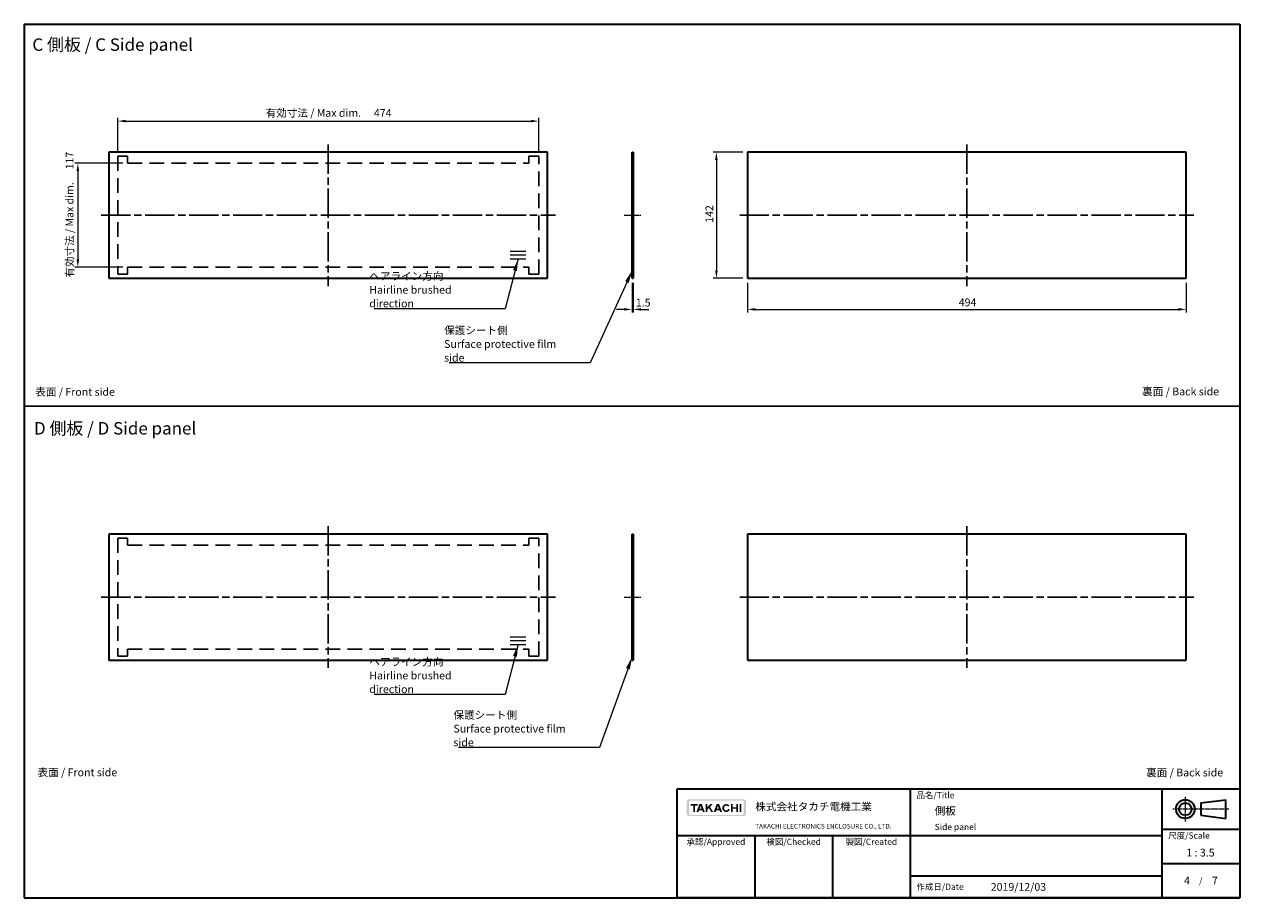
# Model space of a CAD drawing. Units: millimetres. Extents: x 80 to 11674, y 44 to 1730.
# Drawn here: x 6170 to 7539, y 44 to 1028 of the extents above; entities that cross this region are included whole.
import ezdxf

# ---------------------------------------------------------------- set-up
doc = ezdxf.new("R2010")
doc.units = ezdxf.units.MM
doc.header["$LTSCALE"] = 5.5
for name, pattern in [('ACISOTGL', [3, 2, -1]), ('AM_ISO08W050', [18, 12, -1.5, 3, -1.5]), ('CHAIN', [0.35429999999999995, 0.2362, -0.0295, 0.0591, -0.0295])]:
    doc.linetypes.add(name, pattern=pattern)
doc.layers.get('Defpoints').update_dxf_attribs({"lineweight": 25})
for name, color, linetype, lineweight in [('AM_7', 4, 'AM_ISO08W050', 25), ('Border (ISO)', 7, 'Continuous', 35), ('Centerline (ISO)', 131, 'Continuous', 18), ('Dimension (ISO)', 7, 'Continuous', 18), ('Dimension (ISO) @ 1', 7, 'Continuous', 18), ('Hatch (ISO)', 1, 'Continuous', 18), ('Sketch Geometry (ISO)', 7, 'Continuous', 18), ('Symbol (ISO)', 7, 'Continuous', 18), ('Title (ISO)', 7, 'Continuous', 35), ('Visible (ISO)', 7, 'Continuous', 35)]:
    doc.layers.add(name, color=color, linetype=linetype, lineweight=lineweight)
doc.styles.add('Note Text (TK)', font='txt')
doc.styles.add('文字スタイル67', font='arial.ttf')
doc.dimstyles.new('Default - Method 1b (TK)', dxfattribs={"dimscale": 5.5, "dimtxt": 2.5, "dimasz": 2.5, "dimexe": 1, "dimexo": 1.499999999999999, "dimgap": 1, "dimtad": 1, "dimtoh": 1, "dimrnd": 1e-08, "dimdsep": 46, "dimtxsty": 'Note Text (TK)', "dimcen": 0.09, "dimdle": 5, "dimclrd": 100, "dimclre": 100, "dimclrt": 7, "dimadec": 1, "dimazin": 1, "dimtfac": 1, "dimtmove": 0, "dimatfit": 3, "dimfxl": 1, "dimtolj": 1, "dimlwd": -1, "dimlwe": -1, "dimarcsym": 0})
doc.dimstyles.new('Default - Method 1b (TK)$7', dxfattribs={"dimscale": 5.5, "dimtxt": 2.5, "dimasz": 2.5, "dimexe": 1, "dimexo": 1.499999999999999, "dimgap": 1, "dimtad": 1, "dimtoh": 1, "dimrnd": 1e-08, "dimdsep": 46, "dimtxsty": 'Note Text (TK)', "dimcen": 0.09, "dimdle": 5, "dimclrd": 100, "dimclre": 100, "dimclrt": 7, "dimadec": 1, "dimazin": 1, "dimtfac": 1, "dimtmove": 0, "dimatfit": 3, "dimfxl": 1, "dimtolj": 1, "dimlwd": -1, "dimlwe": -1, "dimarcsym": 0})

# ---------------------------------------------------------------- blocks, each defined once
blk = doc.blocks.new('図面枠 tk図枠')
at = {"layer": 'Border (ISO)'}
for p, q in [((14.49999999999999, 289), (405.4999999999999, 289)), ((14.49999999999999, 289), (14.50000000000001, 8.000000000000007)), ((405.4999999999999, 289), (405.4999999999999, 8.000000000000007)), ((14.50000000000001, 8.000000000000007), (405.4999999999999, 8.000000000000007))]:
    blk.add_line(p, q, dxfattribs=at)
blk = doc.blocks.new('表題欄 tk表題欄')
at = {"layer": 'Hatch (ISO)'}
h = blk.add_hatch(color=256, dxfattribs=at)
edge = h.paths.add_edge_path(flags=0)
edge.add_arc((95.57537688673352, 236.2990653650367), 0.5958259999999996, 269.9999999999897, 360)
edge.add_line((96.17120288673351, 236.2990653650368), (96.17120288673348, 239.7107813650365))
edge.add_arc((95.5753768867335, 239.7107813650366), 0.5958259999999996, 0, 90.0000000000068)
edge.add_line((95.57537688673342, 240.3066073650366), (79.13710888673356, 240.3066073650366))
edge.add_arc((79.13710888673353, 239.7107813650366), 0.5958259999999996, 89.99999999999744, 180)
edge.add_line((78.54128288673353, 239.7107813650365), (78.54128288673331, 236.2990653650368))
edge.add_arc((79.13710888673332, 236.2990653650365), 0.5958259999999996, 180, 270.0000000000231)
edge.add_line((79.13710888673356, 235.7032393650365), (95.57537688673342, 235.7032393650367))
edge = h.paths.add_edge_path()
edge.add_line((77.83935088673357, 239.9556413650366), (77.83935088673357, 236.0542053650368))
edge.add_arc((78.54128288673346, 236.0542053650367), 0.7019319999998935, 180, 270.0000000000087)
edge.add_line((78.54128288673357, 235.3522733650368), (96.17120288673352, 235.3522733650368))
edge.add_arc((96.17120288673351, 236.0542053650367), 0.7019319999998921, 270, 360)
edge.add_line((96.8731348867334, 236.0542053650368), (96.87313488673352, 239.9556413650366))
edge.add_arc((96.1712028867336, 239.9556413650367), 0.7019319999998921, 0, 90.00000000000873)
edge.add_line((96.17120288673348, 240.6575733650367), (78.54128288673357, 240.6575733650366))
edge.add_arc((78.54128288673357, 239.9556413650366), 0.7019319999999984, 90, 180)
for points in [[(79.07181288673355, 239.1476033650369), (79.07181288673355, 238.6578833650367), (79.92066088673353, 238.6578833650367), (79.92066088673353, 236.6581933650368), (80.50832488673353, 236.6581933650368), (80.50832488673353, 238.6578833650367), (81.35717288673355, 238.6578833650367), (81.35717288673355, 239.1476033650369)], [(85.68407849525303, 236.6581933650368), (84.9434673993943, 237.8918698287545), (84.41792288673358, 237.3246628822781), (84.41792288673358, 236.6581933650368), (83.89555488673355, 236.6581933650368), (83.89555488673355, 239.1476033650369), (84.41792288673358, 239.1476033650369), (84.41792288673358, 238.0993979968839), (85.38913556809511, 239.1476033650369), (86.10696490847272, 239.1476033650369), (85.31925422435492, 238.2974470774499), (86.30334488673353, 236.6581933650368)], [(92.09142939614459, 239.1476033650369), (92.09142939614459, 236.6581933650368), (92.60971639614465, 236.6581933650368), (92.60971639614465, 237.6580383650368), (93.76872039614462, 237.6580383650368), (93.76872039614462, 236.6581933650368), (94.28700739614459, 236.6581933650368), (94.28700739614459, 239.1476033650369), (93.76872039614462, 239.1476033650369), (93.76872039614462, 238.1477583650367), (92.60971639614465, 238.1477583650367), (92.60971639614465, 239.1476033650369)], [(94.84202339614467, 239.1476033650369), (94.84202339614467, 236.6581933650368), (95.36439139614473, 236.6581933650368), (95.36439139614473, 239.1476033650369)]]:
    blk.add_hatch(color=256, dxfattribs=at).paths.add_polyline_path(points)
h = blk.add_hatch(color=256, dxfattribs=at)
h.paths.add_polyline_path([(82.59020695886475, 237.7110913650368), (81.95242681460243, 237.7110913650368), (82.27131688673356, 238.5794973650367)], flags=0)
h.paths.add_polyline_path([(82.77903014574996, 237.1968853650368), (81.76360362771717, 237.1968853650368), (81.56578886050404, 236.6581933650368), (80.94907288673355, 236.6581933650368), (81.86321688673357, 239.1476033650369), (82.67941688673353, 239.1476033650369), (83.59356088673351, 236.6581933650368), (82.97684491296302, 236.6581933650368)])
h = blk.add_hatch(color=256, dxfattribs=at)
h.paths.add_polyline_path([(87.52707281460246, 237.7110913650368), (88.16485295886469, 237.7110913650368), (87.84596288673359, 238.5794973650367)], flags=0)
h.paths.add_polyline_path([(87.14043486050403, 236.6581933650368), (87.3382496277172, 237.1968853650368), (88.35367614574989, 237.1968853650368), (88.551490912963, 236.6581933650368), (89.16820688673343, 236.6581933650368), (88.25406288673352, 239.1476033650369), (87.43786288673356, 239.1476033650369), (86.52371888673358, 236.6581933650368)])
h = blk.add_hatch(color=256, dxfattribs=at)
edge = h.paths.add_edge_path()
edge.add_arc((90.52309888673334, 237.9028983650369), 1.273272000000011, 38.55054079078439, 336.5820184016556)
edge.add_line((91.69149139614446, 237.3968543650369), (91.17255542714857, 237.6216113977801))
edge.add_ellipse((90.52309888673352, 237.9028983650369), major_axis=(0, -0.7998759999999119), ratio=0.8673469387756529, start_angle=128.5505407907963, end_angle=426.582018401653, ccw=False)
edge.add_line((91.09381514418376, 238.3576891122095), (91.51887237036831, 238.6964075050431))
at = {"layer": 'Title (ISO)'}
for p, q in [((74.70882392282105, 244.052739026017), (255.7088239228211, 244.052739026017)), ((74.70882392282105, 209.052739026017), (74.70882392282105, 244.052739026017)), ((149.7088239228211, 244.052739026017), (149.7088239228211, 209.052739026017)), ((230.7088239228211, 244.052739026017), (230.7088239228211, 209.052739026017)), ((255.7088239228211, 244.052739026017), (255.7088239228211, 209.052739026017)), ((243.2088239228211, 239.552739026017), (251.2088239228211, 240.5527390260171)), ((243.2088239228211, 239.552739026017), (243.2088239228211, 235.552739026017)), ((251.2088239228211, 234.552739026017), (251.2088239228211, 240.5527390260171)), ((243.2088239228211, 235.552739026017), (251.2088239228211, 234.552739026017)), ((230.7088239228211, 231.052739026017), (255.7088239228211, 231.052739026017)), ((74.70882392282105, 229.052739026017), (230.7088239228211, 229.052739026017)), ((99.70882392282108, 229.052739026017), (99.70882392282108, 209.052739026017)), ((124.708823922821, 229.052739026017), (124.708823922821, 209.052739026017)), ((230.7088239228211, 220.052739026017), (255.7088239228211, 220.052739026017)), ((149.7088239228211, 216.052739026017), (230.7088239228211, 216.052739026017)), ((255.7088239228211, 209.052739026017), (74.70882392282105, 209.052739026017))]:
    blk.add_line(p, q, dxfattribs=at)
at = {"layer": 'Title (ISO)', "color": 4, "linetype": 'CHAIN', "lineweight": 18}
for p, q in [((238.2088239228211, 241.552739026017), (238.2088239228211, 233.552739026017)), ((252.2088239228211, 237.552739026017), (234.2088239228211, 237.552739026017))]:
    blk.add_line(p, q, dxfattribs=at)
at = {"layer": 'Title (ISO)'}
for radius in [3, 2]:
    blk.add_circle((238.2088239228211, 237.552739026017), radius, dxfattribs=at)
at = {"layer": 'Title (ISO)', "color": 1, "char_height": 2.000000029802322, "line_spacing_factor": 1.5, "style": 'Note Text (TK)'}
for s, insert, attachment_point in [('\\fＭＳ Ｐゴシック|b0|i0;\\H2.0000;品名/Title', (151.708823922821, 242.052739026017), 4), ('\\fＭＳ Ｐゴシック|b0|i0;\\H2.0000;承認/Approved', (87.20882392282108, 227.052739026017), 5), ('\\fＭＳ Ｐゴシック|b0|i0;\\H2.0000;検図/Checked', (112.208823922821, 227.052739026017), 5), ('\\fＭＳ Ｐゴシック|b0|i0;\\H2.0000;製図/Created', (137.2088239228211, 227.052739026017), 5), ('\\fＭＳ Ｐゴシック|b0|i0;\\H2.0000;尺度/Scale', (232.7088239228211, 229.052739026017), 4), ('\\fＭＳ Ｐゴシック|b0|i0;\\H2.0000;作成日/Date', (151.708823922821, 212.552739026017), 4)]:
    blk.add_mtext(s, dxfattribs=dict(at, insert=insert, attachment_point=attachment_point))
at = {"layer": 'Title (ISO)', "color": 7, "line_spacing_factor": 1.5, "style": 'Note Text (TK)'}
for s, insert, char_height, attachment_point in [('株式会社タカチ電機工業', (99.87313488673345, 238.052739026017), 2.5, 4), ('\\fArial|b0|i0;\\H1.4986;TAKACHI ELECTRONICS ENCLOSURE CO., LTD.', (99.87313488673342, 232.052739026017), 1.49859994649887, 4), ('\\fＭＳ Ｐゴシック|b0|i0;\\H2.0000;/', (243.2088239228211, 214.552739026017), 2.000000029802322, 5)]:
    blk.add_mtext(s, dxfattribs=dict(at, insert=insert, char_height=char_height, attachment_point=attachment_point))
at = {"layer": 'Title (ISO)', "color": 7}
for tag, p, height, style in [('<品名>_001', (157.5667784682756, 235.7814322078352), 2.5, 'Note Text (TK)'), ('<Title>_001', (157.633789815291, 230.5520568828656), 2.000000029802322, '文字スタイル67'), ('<尺度>_001', (238.5355284682756, 222.3098412987444), 2.5, 'Note Text (TK)'), ('<ページ_No.>_001', (237.9488807410029, 213.302739026017), 2.5, 'Note Text (TK)'), ('<総ページ数>_001', (246.7926307410029, 213.302739026017), 2.5, 'Note Text (TK)'), ('作成日_001', (175.617914831912, 211.2814322078352), 2.5, 'Note Text (TK)')]:
    blk.add_attdef(tag, p, '', height=height, dxfattribs=dict(at, style=style))
blk = doc.blocks.new('*D40')
at = {"layer": 'Defpoints', "color": 0}
for p in [(6749.500000000001, 918.4999999999998), (6275.5, 878.9000000000001), (6749.500000000001, 878.8999999999999)]:
    blk.add_point(p, dxfattribs=at)
at = {"layer": 'Dimension (ISO)', "color": 100}
for p, q in [((6275.5, 884.1500000000001), (6275.5, 921.9999999999998)), ((6284.25, 918.4999999999998), (6740.75, 918.4999999999998)), ((6749.500000000001, 884.1499999999997), (6749.500000000001, 921.9999999999998))]:
    blk.add_line(p, q, dxfattribs=at)
for points in [[(6284.25, 919.9583333333333), (6284.25, 917.0416666666666), (6275.5, 918.4999999999998)], [(6740.75, 919.9583333333333), (6740.75, 917.0416666666666), (6749.500000000001, 918.4999999999998)]]:
    blk.add_solid(points, dxfattribs=at)
at = {"layer": 'Dimension (ISO)', "color": 7, "insert": (6442.090131250001, 927.7376499999999), "char_height": 8.75, "attachment_point": 4, "style": 'Note Text (TK)'}
blk.add_mtext('\\A1;\\fＭＳ Ｐゴシック|b0|i0;\\H8.7054;有効寸法 / Max dim. \u3000474', dxfattribs=at)
blk = doc.blocks.new('*D123')
at = {"layer": 'Defpoints', "color": 0}
for p in [(6854.5, 741.5), (6856, 741.5), (6856, 706.5)]:
    blk.add_point(p, dxfattribs=at)
at = {"layer": 'Dimension (ISO)', "color": 100}
for p, q in [((6854.5, 736.2499999999999), (6854.5, 703)), ((6856, 736.2499999999999), (6856, 703)), ((6845.749999999999, 706.5), (6837, 706.5)), ((6854.5, 706.5), (6856, 706.5)), ((6864.75, 706.5), (6873.499999999999, 706.5))]:
    blk.add_line(p, q, dxfattribs=at)
for points in [[(6845.749999999999, 707.9583333333333), (6845.749999999999, 705.0416666666666), (6854.5, 706.5)], [(6864.75, 707.9583333333333), (6864.75, 705.0416666666666), (6856, 706.5)]]:
    blk.add_solid(points, dxfattribs=at)
at = {"layer": 'Dimension (ISO)', "color": 7, "insert": (6858.836287099535, 714.0315088753196), "char_height": 8.75, "attachment_point": 4, "style": 'Note Text (TK)'}
blk.add_mtext('\\A1;1.5', dxfattribs=at)
blk = doc.blocks.new('*D41')
at = {"layer": 'Defpoints', "color": 0}
for p in [(6984.5, 883.5), (6949.5, 741.5), (6984.5, 741.5)]:
    blk.add_point(p, dxfattribs=at)
at = {"layer": 'Dimension (ISO)', "color": 100}
for p, q in [((6979.25, 883.5), (6946, 883.5)), ((6949.5, 874.75), (6949.5, 750.25)), ((6979.25, 741.5), (6946, 741.5))]:
    blk.add_line(p, q, dxfattribs=at)
for points in [[(6948.041666666667, 874.75), (6950.958333333334, 874.75), (6949.5, 883.5)], [(6948.041666666667, 750.25), (6950.958333333334, 750.25), (6949.5, 741.5)]]:
    blk.add_solid(points, dxfattribs=at)
at = {"layer": 'Dimension (ISO)', "color": 7, "insert": (6941.625000000001, 803.9488636363635), "char_height": 8.75, "attachment_point": 4, "rotation": 90, "style": 'Note Text (TK)'}
blk.add_mtext('\\A1;142', dxfattribs=at)
blk = doc.blocks.new('*D42')
at = {"layer": 'Defpoints', "color": 0}
for p in [(6984.5, 741.5), (7478.5, 741.5), (7478.5, 706.4999999999998)]:
    blk.add_point(p, dxfattribs=at)
at = {"layer": 'Dimension (ISO)', "color": 100}
for p, q in [((6984.5, 736.2499999999999), (6984.5, 702.9999999999999)), ((7478.5, 736.2499999999999), (7478.5, 702.9999999999999)), ((6993.25, 706.4999999999998), (7469.750000000001, 706.4999999999998))]:
    blk.add_line(p, q, dxfattribs=at)
for points in [[(6993.25, 707.9583333333331), (6993.25, 705.0416666666665), (6984.5, 706.4999999999998)], [(7469.750000000001, 707.9583333333331), (7469.750000000001, 705.0416666666665), (7478.5, 706.4999999999998)]]:
    blk.add_solid(points, dxfattribs=at)
at = {"layer": 'Dimension (ISO)', "color": 7, "insert": (7222.377130681818, 714.3749999999998), "char_height": 8.75, "attachment_point": 4, "style": 'Note Text (TK)'}
blk.add_mtext('\\A1;494', dxfattribs=at)
blk = doc.blocks.new('*D43')
at = {"layer": 'Defpoints', "color": 0}
for p in [(6286.5, 871), (6230.5, 754), (6286.5, 754)]:
    blk.add_point(p, dxfattribs=at)
at = {"layer": 'Dimension (ISO)', "color": 100}
for p, q in [((6281.25, 871), (6227, 871)), ((6230.5, 862.25), (6230.5, 762.75)), ((6281.25, 754), (6227, 754))]:
    blk.add_line(p, q, dxfattribs=at)
for points in [[(6229.041666666667, 862.25), (6231.958333333333, 862.25), (6230.5, 871)], [(6229.041666666667, 762.75), (6231.958333333333, 762.75), (6230.5, 754)]]:
    blk.add_solid(points, dxfattribs=at)
at = {"layer": 'Dimension (ISO)', "color": 7, "insert": (6221.262349999999, 742.287981250001), "char_height": 8.75, "attachment_point": 4, "rotation": 90, "style": 'Note Text (TK)'}
blk.add_mtext('\\A1;\\fＭＳ Ｐゴシック|b0|i0;\\H8.7054;有効寸法 / Max dim. \u3000117', dxfattribs=at)

msp = doc.modelspace()

# ---------------------------------------------------------------- linework, layer by layer
msp.add_line((6170.25, 597.5), (7538.75, 597.5))
at = {"layer": 'AM_7', "ltscale": 0.5}
for p, q in [((6512.5, 892.2499999999999), (6512.5, 732.75)), ((7231.5, 892.2499999999999), (7231.5, 732.75)), ((6256.75, 812.5), (6768.25, 812.5)), ((6975.750000000001, 812.5), (7487.25, 812.5)), ((6512.5, 462.25), (6512.5, 302.7500000000001)), ((7231.5, 462.25), (7231.5, 302.7500000000001)), ((6256.75, 382.5000000000001), (6768.25, 382.5000000000001)), ((6975.750000000001, 382.5000000000001), (7487.25, 382.5000000000001))]:
    msp.add_line(p, q, dxfattribs=at)
at = {"layer": 'AM_7', "linetype": 'ACISOTGL', "ltscale": 1.5}
for p, q in [((6275.5, 878.9000000000001), (6275.5, 746.1)), ((6275.5, 878.9000000000001), (6286.5, 878.9000000000001)), ((6286.5, 871), (6286.5, 878.9000000000001)), ((6738.500000000001, 878.9000000000001), (6738.500000000001, 871)), ((6738.500000000001, 878.9000000000001), (6749.500000000001, 878.9000000000001)), ((6749.500000000001, 746.1000000000001), (6749.500000000001, 878.8999999999999)), ((6286.5, 871), (6738.500000000001, 871)), ((6286.5, 754), (6286.5, 746.0999999999999)), ((6286.5, 754), (6738.500000000001, 754)), ((6738.500000000001, 746.1000000000001), (6738.500000000001, 754)), ((6275.5, 746.1), (6286.5, 746.1)), ((6749.500000000001, 746.1000000000001), (6738.500000000001, 746.1000000000001)), ((6275.5, 448.9), (6275.5, 316.1000000000001)), ((6275.5, 448.9), (6286.5, 448.9)), ((6286.5, 441.0000000000001), (6286.5, 448.9)), ((6286.5, 441.0000000000001), (6738.500000000001, 441.0000000000002)), ((6738.500000000001, 448.9), (6738.500000000001, 441.0000000000002)), ((6738.500000000001, 448.9), (6749.500000000001, 448.9)), ((6749.500000000001, 316.1000000000003), (6749.500000000001, 448.9)), ((6275.5, 316.1000000000001), (6286.5, 316.1000000000001)), ((6286.5, 324.0000000000001), (6286.5, 316.1000000000001)), ((6286.5, 324.0000000000001), (6738.500000000001, 324.0000000000002)), ((6738.500000000001, 316.1000000000003), (6738.500000000001, 324.0000000000002)), ((6749.500000000001, 316.1000000000003), (6738.500000000001, 316.1000000000003))]:
    msp.add_line(p, q, dxfattribs=at)
at = {"layer": 'Centerline (ISO)', "linetype": 'CHAIN'}
for p, q in [((6845.749999999999, 812.5), (6864.75, 812.5)), ((6845.749999999999, 382.5000000000001), (6864.75, 382.5000000000001))]:
    msp.add_line(p, q, dxfattribs=at)
at = {"layer": 'Sketch Geometry (ISO)'}
for p, q in [((6717.487768054084, 772.201476720727), (6734.923925265073, 772.201476720727)), ((6717.487768054084, 767.8899992945138), (6734.923925265073, 767.8899992945138)), ((6717.487768054084, 763.4348059540935), (6734.923925265073, 763.4348059540935)), ((6717.487768054084, 337.8733457406321), (6734.923925265073, 337.8733457406321)), ((6717.487768054084, 333.5618683144188), (6734.923925265073, 333.5618683144188)), ((6717.487768054084, 329.1066749739986), (6734.923925265073, 329.1066749739986))]:
    msp.add_line(p, q, dxfattribs=at)
at = {"layer": 'Visible (ISO)'}
for p, q in [((6759.5, 883.5), (6265.5, 883.5)), ((6265.5, 883.5), (6265.5, 741.5)), ((6759.5, 741.5), (6759.5, 883.5)), ((6854.5, 741.5), (6854.5, 883.5)), ((6854.5, 883.5), (6856, 883.5)), ((6856, 883.5), (6856, 741.5)), ((6984.5, 883.5), (6984.5, 741.5)), ((7478.5, 883.5), (6984.5, 883.5)), ((7478.5, 741.5), (7478.5, 883.5)), ((6265.5, 741.5), (6759.5, 741.5)), ((6854.5, 741.5), (6856, 741.5)), ((6984.5, 741.5), (7478.5, 741.5)), ((6759.5, 453.5000000000001), (6265.5, 453.5000000000001)), ((6265.5, 453.5000000000001), (6265.5, 311.5000000000001)), ((6759.5, 311.5000000000001), (6759.5, 453.5000000000001)), ((6854.5, 311.5000000000001), (6854.5, 453.5000000000001)), ((6854.5, 453.5000000000001), (6856, 453.5000000000001)), ((6856, 453.5000000000001), (6856, 311.5000000000001)), ((6984.5, 453.5000000000001), (6984.5, 311.5000000000001)), ((7478.5, 453.5), (6984.5, 453.5000000000001)), ((7478.5, 311.5000000000001), (7478.5, 453.5)), ((6265.5, 311.5000000000001), (6759.5, 311.5000000000001)), ((6854.5, 311.5000000000001), (6856, 311.5000000000001)), ((6984.5, 311.5000000000001), (7478.5, 311.5000000000001))]:
    msp.add_line(p, q, dxfattribs=at)

# ---------------------------------------------------------------- block references
at = {"xscale": 3.5, "yscale": 3.5, "zscale": 3.5}
msp.add_blockref('図面枠 tk図枠', (6119.5, 16.00000000000002), dxfattribs=at)
ref = msp.add_blockref('表題欄 tk表題欄', (6643.769116270125, -687.6845865910595), dxfattribs=dict(xscale=3.5, yscale=3.5, zscale=3.5))
ref.add_attrib('<品名>_001', '側板', (7195.302556818181, 137.4261363636364), dxfattribs={"layer": 'Title (ISO)', "color": 7, "height": 8.75, "style": 'Note Text (TK)'})
ref.add_attrib('<尺度>_001', '1 : 3.5', (7478.64346590909, 90.3998579545456), dxfattribs={"layer": 'Title (ISO)', "color": 7, "height": 8.75, "style": 'Note Text (TK)'})
ref.add_attrib('作成日_001', '2019/12/03', (7258.431818181818, 51.80042613636373), dxfattribs={"layer": 'Title (ISO)', "color": 7, "height": 8.75, "style": 'Note Text (TK)'})
ref.add_attrib('<Title>_001', 'Side panel', (7195.310709406824, 120.1620054184618), dxfattribs={"layer": 'Title (ISO)', "color": 7, "height": 7.000000104308128, "style": '文字スタイル67'})
ref.add_attrib('<ページ_No.>_001', '4', (7476.043323863637, 58.87500000000007), dxfattribs={"layer": 'Title (ISO)', "color": 7, "height": 8.75, "style": 'Note Text (TK)'})
ref.add_attrib('<総ページ数>_001', '7', (7507.543323863636, 58.87500000000007), dxfattribs={"layer": 'Title (ISO)', "color": 7, "height": 8.75, "style": 'Note Text (TK)'})

# ---------------------------------------------------------------- texts
at = {"layer": 'Symbol (ISO)', "color": 7, "style": 'Note Text (TK)'}
for s, insert, char_height, width, attachment_point, line_spacing_factor in [('{\\fＭＳ Ｐゴシック|b0|i0;\\H14.0000;C 側板 / C Side panel}', (6179.351828686616, 1004.64828184405), 14.00000020861625, 195.8362579345703, 4, 1.5), ('{\\fＭＳ Ｐゴシック|b0|i0;ヘアライン方向\\P\\fＭＳ Ｐゴシック|b0|i0;Hairline brushed direction}', (6558.705748269457, 708.741489227157), 8.75, 139.2836284637451, 7, 1.058181881904602), ('{\\fＭＳ Ｐゴシック|b0|i0;保護シート側\\P\\fＭＳ Ｐゴシック|b0|i0;Surface protective film side}', (6642.960173686657, 647.6599747857999), 8.75, 150.8479619026184, 7, 1.058181881904602), ('{\\fＭＳ Ｐゴシック|b0|i0;表面 / Front side}', (6182.574066282056, 613.6157855786541), 8.75, 96.14766120910645, 4, 1.5), ('{\\fＭＳ Ｐゴシック|b0|i0;裏面 / Back side}', (7428.851202636948, 614.0447074779594), 8.75, 93.74269127845764, 4, 1.5), ('{\\fＭＳ Ｐゴシック|b0|i0;\\H14.0000;D 側板 / D Side panel}', (6181.139486634087, 572.5600763818959), 14.00000020861625, 195.1812863349914, 4, 1.5), ('{\\fＭＳ Ｐゴシック|b0|i0;ヘアライン方向\\P\\fＭＳ Ｐゴシック|b0|i0;Hairline brushed direction}', (6558.705748269457, 274.413358247062), 8.75, 139.2836284637451, 7, 1.058181881904602), ('{\\fＭＳ Ｐゴシック|b0|i0;保護シート側\\P\\fＭＳ Ｐゴシック|b0|i0;Surface protective film side}', (6653.410247096534, 214.5273159817079), 8.75, 150.8479619026184, 7, 1.058181881904602), ('{\\fＭＳ Ｐゴシック|b0|i0;表面 / Front side}', (6185.118195854469, 185.1409000507362), 8.75, 96.14766120910645, 4, 1.5), ('{\\fＭＳ Ｐゴシック|b0|i0;裏面 / Back side}', (7433.376323129142, 184.9299071602874), 8.75, 93.74269127845764, 4, 1.5)]:
    msp.add_mtext(s, dxfattribs=dict(at, insert=insert, char_height=char_height, width=width, attachment_point=attachment_point, line_spacing_factor=line_spacing_factor))

# ---------------------------------------------------------------- dimensions: what is measured, and where the dimension line sits
at = {"layer": 'Dimension (ISO) @ 1', "color": 100}
for base, p1, p2, angle, picture, middle in [((6749.500000000001, 918.4999999999998), (6275.5, 878.9000000000001), (6749.500000000001, 878.8999999999999), 180, '*D40', (6512.5, 918.4999999999998)), ((6230.5, 754), (6286.5, 871), (6286.5, 754), 270, '*D43', (6230.5, 812.500000000001))]:
    dim = msp.add_linear_dim(base=base, p1=p1, p2=p2, angle=angle, text='\\fＭＳ Ｐゴシック|b0|i0;\\H8.7054;有効寸法 / Max dim. \u3000<>', dimstyle='Default - Method 1b (TK)', override={"dimscale": 1, "dimtxt": 8.75, "dimasz": 8.75, "dimexe": 3.5, "dimexo": 5.249999999999999, "dimgap": 3.5, "dimtoh": 0, "dimcen": 0.315, "dimtix": 0, "dimtofl": 0, "dimtmove": 0, "dimatfit": 1}, dxfattribs=at)
    dim.commit()
    dim.dimension.update_dxf_attribs({"geometry": picture, "text_midpoint": middle, "dimtype": 128})
for base, p1, p2, angle, picture, middle in [((6949.5, 741.5), (6984.5, 883.5), (6984.5, 741.5), 90, '*D41', (6949.5, 812.5)), ((7478.5, 706.4999999999998), (6984.5, 741.5), (7478.5, 741.5), 180, '*D42', (7231.5, 706.4999999999998))]:
    dim = msp.add_linear_dim(base=base, p1=p1, p2=p2, angle=angle, dimstyle='Default - Method 1b (TK)', override={"dimscale": 1, "dimtxt": 8.75, "dimasz": 8.75, "dimexe": 3.5, "dimexo": 5.249999999999999, "dimgap": 3.5, "dimtoh": 0, "dimcen": 0.315, "dimtix": 0, "dimtofl": 0, "dimtmove": 0, "dimatfit": 1}, dxfattribs=at)
    dim.commit()
    dim.dimension.update_dxf_attribs({"geometry": picture, "text_midpoint": middle, "dimtype": 128})
dim = msp.add_linear_dim(base=(6856, 706.5), p1=(6854.5, 741.5), p2=(6856, 741.5), dimstyle='Default - Method 1b (TK)', override={"dimscale": 1, "dimtxt": 8.75, "dimasz": 8.75, "dimexe": 3.5, "dimexo": 5.249999999999999, "dimgap": 3.5, "dimtoh": 0, "dimcen": 0.315, "dimtix": 0, "dimtofl": 1, "dimtmove": 1, "dimatfit": 1}, dxfattribs=at)
dim.commit()
dim.dimension.update_dxf_attribs({"geometry": '*D123', "text_midpoint": (6865.498218917718, 706.1565088753194), "dimtype": 128})

# ---------------------------------------------------------------- leaders
at = {"layer": 'Symbol (ISO)', "color": 100, "annotation_type": 0, "has_hookline": 1, "hookline_direction": 1}
for points, text_width in [([(6726.205846659579, 763.4348059540935), (6711.739376733202, 707.2831558938236), (6697.989376733203, 707.2831558938236)], 133.6860795454545), ([(6854.5, 749.8675526274277), (6807.558135589275, 646.2016414524664), (6793.808135589276, 646.2016414524664)], 145.2201704545454), ([(6726.205846659579, 329.1066749739986), (6711.739376733202, 272.9550249137286), (6697.989376733203, 272.9550249137286)], 133.6860795454545), ([(6854.5, 314.7957327256136), (6818.008208999152, 213.0689826483746), (6804.258208999153, 213.0689826483746)], 145.2201704545454)]:
    msp.add_leader(points, dimstyle='Default - Method 1b (TK)$7', override={"dimgap": 0, "dimtad": 1}, dxfattribs=dict(at, text_width=text_width))

doc.saveas('drawing.dxf')
